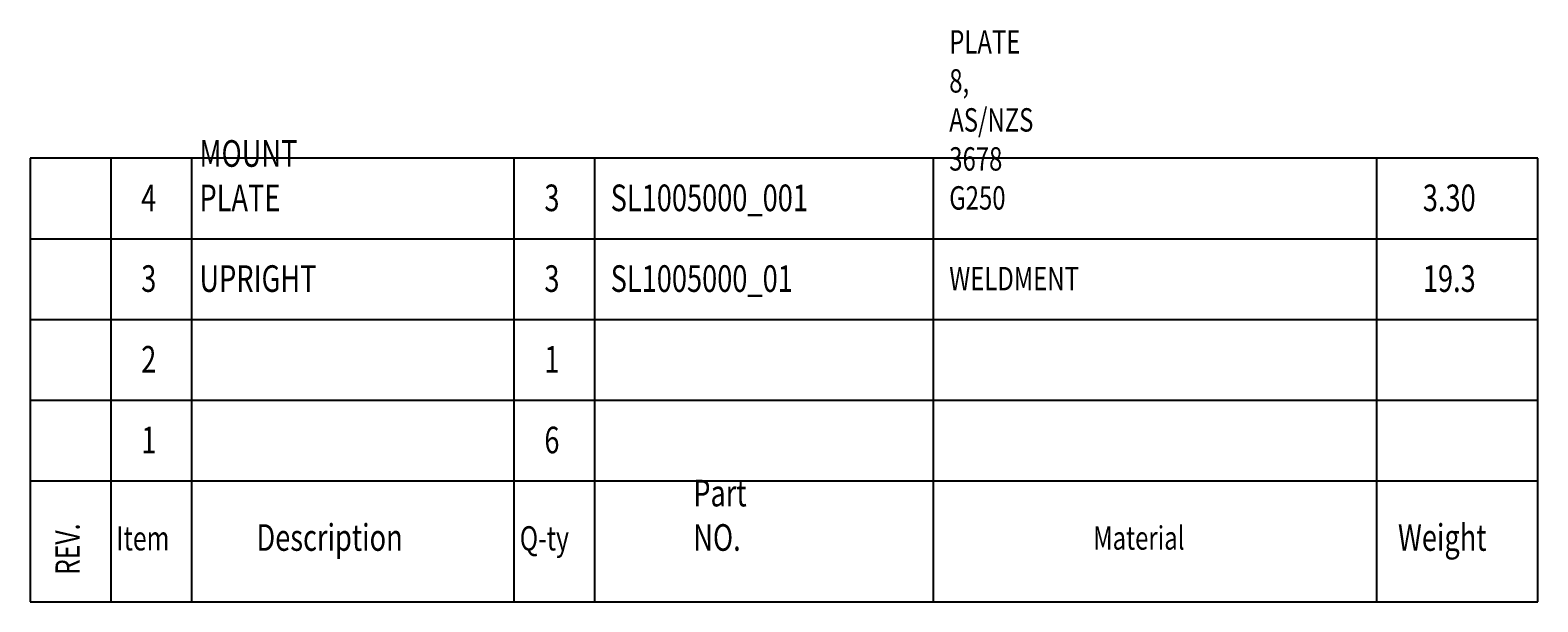
# Model space of a CAD drawing. Extents: x 0 to 595, y 301 to 541.
# Drawn here: x 466 to 582, y 347 to 391 of the extents above; entities that cross this region are included whole.
import ezdxf

# ---------------------------------------------------------------- set-up
doc = ezdxf.new("R2010")
doc.units = 0
doc.header["$MEASUREMENT"] = 0
doc.layers.add('FORMAT', color=7, linetype='Continuous', lineweight=0)

msp = doc.modelspace()

# ---------------------------------------------------------------- linework, layer by layer
at = {"layer": 'FORMAT', "color": 7, "lineweight": 25}
for p, q in [((465.9, 381.04), (465.9, 346.85)), ((582.16, 381.04), (465.9, 381.04)), ((472.11, 381.04), (472.11, 356.17)), ((478.33, 381.04), (478.33, 356.17)), ((503.2, 381.04), (503.2, 356.17)), ((509.42, 381.04), (509.42, 356.17)), ((535.53, 381.04), (535.53, 356.17)), ((569.72, 381.04), (569.72, 356.17)), ((582.16, 346.85), (582.16, 381.04)), ((465.9, 374.83), (582.16, 374.83)), ((465.9, 368.61), (582.16, 368.61)), ((465.9, 362.39), (582.16, 362.39)), ((465.9, 356.17), (582.16, 356.17)), ((472.11, 356.17), (472.11, 346.85)), ((478.33, 356.17), (478.33, 346.85)), ((503.2, 356.17), (503.2, 346.85)), ((509.42, 356.17), (509.42, 346.85)), ((535.53, 356.17), (535.53, 346.85)), ((569.72, 356.17), (569.72, 346.85)), ((465.9, 346.85), (582.16, 346.85))]:
    msp.add_line(p, q, dxfattribs=at)

# ---------------------------------------------------------------- texts
at = {"layer": 'FORMAT', "char_height": 0.2, "attachment_point": 7}
for s, insert in [('\\C7;\\FMyriad Pro|b0|i0|c1;\\H1.803002;\\W0.750000;PLATE 8, AS/NZS 3678 G250', (536.77, 377.07)), ('\\C7;\\FMyriad Pro|b0|i0|c1;\\H2.051692;\\W0.750000;MOUNT PLATE', (478.95, 376.95)), ('\\C7;\\FMyriad Pro|b0|i0|c1;\\H2.051692;\\W0.750000;3', (505.55, 376.95)), ('\\C7;\\FMyriad Pro|b0|i0|c1;\\H2.051692;\\W0.750000;SL1005000_001', (510.66, 376.95)), ('\\C7;\\FMyriad Pro|b0|i0|c1;\\H2.051692;\\W0.750000;3.30', (573.29, 376.95)), ('\\C7;\\FMyriad Pro|b0|i0|c1;\\H2.051692;\\W0.750000;4', (474.46, 376.95)), ('\\C7;\\FMyriad Pro|b0|i0|c1;\\H2.051692;\\W0.750000;3', (474.46, 370.73)), ('\\C7;\\FMyriad Pro|b0|i0|c1;\\H2.051692;\\W0.750000;UPRIGHT', (478.95, 370.73)), ('\\C7;\\FMyriad Pro|b0|i0|c1;\\H2.051692;\\W0.750000;3', (505.55, 370.73)), ('\\C7;\\FMyriad Pro|b0|i0|c1;\\H2.051692;\\W0.750000;SL1005000_01', (510.66, 370.73)), ('\\C7;\\FMyriad Pro|b0|i0|c1;\\H1.803002;\\W0.750000;WELDMENT', (536.77, 370.85)), ('\\C7;\\FMyriad Pro|b0|i0|c1;\\H2.051692;\\W0.750000;19.3', (573.29, 370.73)), ('\\C7;\\FMyriad Pro|b0|i0|c1;\\H2.051692;\\W0.750000;2', (474.46, 364.51)), ('\\C7;\\FMyriad Pro|b0|i0|c1;\\H2.051692;\\W0.750000;1', (505.55, 364.51)), ('\\C7;\\FMyriad Pro|b0|i0|c1;\\H2.051692;\\W0.750000;1', (474.46, 358.29)), ('\\C7;\\FMyriad Pro|b0|i0|c1;\\H2.051692;\\W0.750000;6', (505.55, 358.29)), ('\\C7;\\FMyriad Pro|b0|i0|c1;\\H2.051692;\\W0.750000;Part NO.', (517.03, 350.78)), ('\\C7;\\FMyriad Pro|b0|i0|c1;\\H1.865174;\\W0.750000;Item', (472.54, 350.81)), ('\\C7;\\FMyriad Pro|b0|i0|c1;\\H2.051692;\\W0.750000;Description', (483.35, 350.78)), ('\\C7;\\FMyriad Pro|b0|i0|c1;\\H1.865174;\\W0.750000;Q-ty', (503.65, 350.81)), ('\\C7;\\FMyriad Pro|b0|i0|c1;\\H1.803002;\\W0.750000;Material', (547.87, 350.87)), ('\\C7;\\FMyriad Pro|b0|i0|c1;\\H2.051692;\\W0.750000;Weight', (571.37, 350.78))]:
    msp.add_mtext(s, dxfattribs=dict(at, insert=insert))
at = {"layer": 'FORMAT', "insert": (469.71, 348.92), "char_height": 0.2, "attachment_point": 7, "rotation": 90}
msp.add_mtext('\\C7;\\FMyriad Pro|b0|i0|c1;\\H1.865174;\\W0.750000;REV.', dxfattribs=at)

doc.saveas('drawing.dxf')
